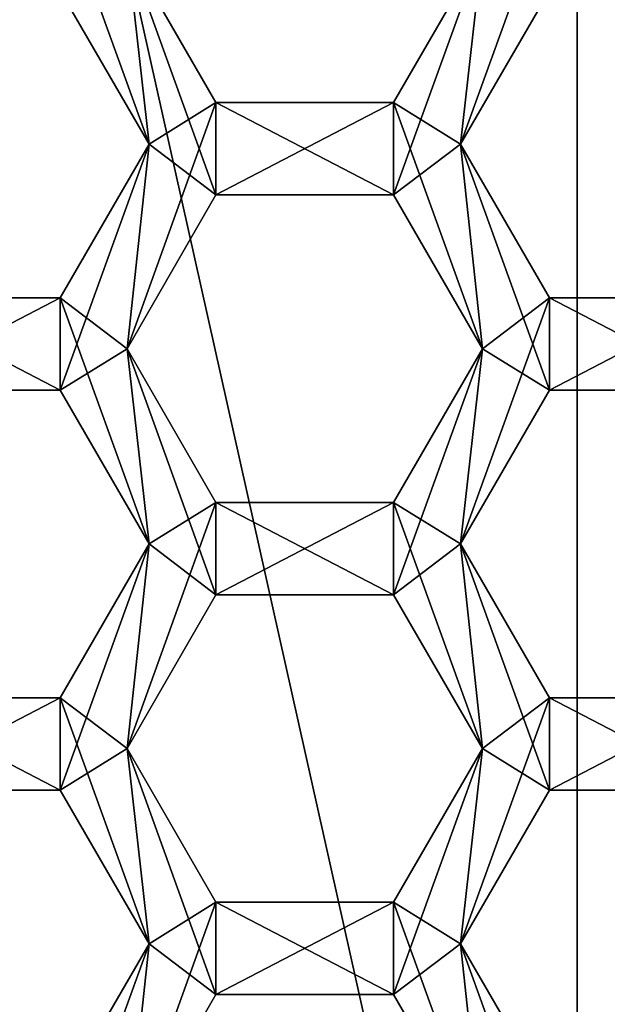
# Model space of a CAD drawing. Units: millimetres. Extents: x -41 to 41, y 0 to 208.
# Drawn here: x -5 to -3, y 185 to 188 of the extents above; entities that cross this region are included whole.
import ezdxf

# ---------------------------------------------------------------- set-up
doc = ezdxf.new("R2010")
doc.units = ezdxf.units.MM
doc.header["$LTSCALE"] = 65.185185
for name, color, linetype in [('116', 7, 'CONTINUOUS'), ('117', 7, 'CONTINUOUS'), ('13', 7, 'CONTINUOUS'), ('14', 7, 'CONTINUOUS'), ('369', 7, 'CONTINUOUS'), ('370', 7, 'CONTINUOUS'), ('371', 7, 'CONTINUOUS'), ('411', 7, 'CONTINUOUS'), ('412', 7, 'CONTINUOUS'), ('413', 7, 'CONTINUOUS'), ('414', 7, 'CONTINUOUS'), ('415', 7, 'CONTINUOUS'), ('416', 7, 'CONTINUOUS'), ('446', 7, 'CONTINUOUS'), ('447', 7, 'CONTINUOUS'), ('448', 7, 'CONTINUOUS'), ('449', 7, 'CONTINUOUS'), ('450', 7, 'CONTINUOUS'), ('451', 7, 'CONTINUOUS'), ('487', 7, 'CONTINUOUS'), ('488', 7, 'CONTINUOUS'), ('489', 7, 'CONTINUOUS'), ('831', 7, 'CONTINUOUS'), ('832', 7, 'CONTINUOUS'), ('836', 7, 'CONTINUOUS'), ('838', 7, 'CONTINUOUS'), ('839', 7, 'CONTINUOUS'), ('840', 7, 'CONTINUOUS'), ('874', 7, 'CONTINUOUS'), ('875', 7, 'CONTINUOUS'), ('878', 7, 'CONTINUOUS'), ('879', 7, 'CONTINUOUS'), ('881', 7, 'CONTINUOUS'), ('882', 7, 'CONTINUOUS'), ('883', 7, 'CONTINUOUS'), ('884', 7, 'CONTINUOUS'), ('913', 7, 'CONTINUOUS'), ('917', 7, 'CONTINUOUS'), ('918', 7, 'CONTINUOUS'), ('921', 7, 'CONTINUOUS'), ('922', 7, 'CONTINUOUS'), ('923', 7, 'CONTINUOUS')]:
    doc.layers.add(name, color=color, linetype=linetype)

msp = doc.modelspace()

# ---------------------------------------------------------------- linework, layer by layer
at = {"layer": '116', "color": 7, "linetype": 'CONTINUOUS'}
for points in [[(-4.8578, 187.9, 20), (-4.9292, 188.535, 20), (-5.1465, 188.7, 20), (-4.8578, 187.9, 20)], [(-5.1465, 188.4, 20), (-4.8578, 187.9, 20), (-5.1465, 188.7, 20), (-5.1465, 188.4, 20)], [(-4.9292, 188.535, 20), (-4.6405, 187.735, 20), (-4.6405, 188.035, 20), (-4.9292, 188.535, 20)], [(-4.6405, 187.735, 20), (-4.9292, 188.535, 20), (-4.8578, 187.9, 20), (-4.6405, 187.735, 20)], [(-3.7748, 188.535, 20), (-4.0635, 188.035, 20), (-3.8462, 187.9, 20), (-3.7748, 188.535, 20)], [(-3.7748, 188.535, 20), (-3.8462, 187.9, 20), (-3.5575, 188.4, 20), (-3.7748, 188.535, 20)], [(-4.6405, 187.735, 20), (-4.0635, 187.735, 20), (-4.6405, 188.035, 20), (-4.6405, 187.735, 20)], [(-4.6405, 188.035, 20), (-4.0635, 187.735, 20), (-4.0635, 188.035, 20), (-4.6405, 188.035, 20)], [(-4.0635, 187.735, 20), (-3.7748, 187.235, 20), (-4.0635, 188.035, 20), (-4.0635, 187.735, 20)], [(-4.0635, 188.035, 20), (-3.7748, 187.235, 20), (-3.8462, 187.9, 20), (-4.0635, 188.035, 20)], [(-5.1465, 187.4, 20), (-4.9292, 187.235, 20), (-4.8578, 187.9, 20), (-5.1465, 187.4, 20)], [(-4.9292, 187.235, 20), (-4.6405, 187.735, 20), (-4.8578, 187.9, 20), (-4.9292, 187.235, 20)], [(-3.7748, 187.235, 20), (-3.5575, 187.1, 20), (-3.8462, 187.9, 20), (-3.7748, 187.235, 20)], [(-3.8462, 187.9, 20), (-3.5575, 187.1, 20), (-3.5575, 187.4, 20), (-3.8462, 187.9, 20)], [(-5.7235, 187.1, 20), (-5.1465, 187.1, 20), (-5.7235, 187.4, 20), (-5.7235, 187.1, 20)], [(-5.7235, 187.4, 20), (-5.1465, 187.1, 20), (-5.1465, 187.4, 20), (-5.7235, 187.4, 20)], [(-4.8578, 186.6, 20), (-4.9292, 187.235, 20), (-5.1465, 187.4, 20), (-4.8578, 186.6, 20)], [(-5.1465, 187.1, 20), (-4.8578, 186.6, 20), (-5.1465, 187.4, 20), (-5.1465, 187.1, 20)], [(-3.5575, 187.1, 20), (-2.9805, 187.1, 20), (-3.5575, 187.4, 20), (-3.5575, 187.1, 20)], [(-3.5575, 187.4, 20), (-2.9805, 187.1, 20), (-2.9805, 187.4, 20), (-3.5575, 187.4, 20)], [(-4.9292, 187.235, 20), (-4.6405, 186.435, 20), (-4.6405, 186.735, 20), (-4.9292, 187.235, 20)], [(-4.6405, 186.435, 20), (-4.9292, 187.235, 20), (-4.8578, 186.6, 20), (-4.6405, 186.435, 20)], [(-3.7748, 187.235, 20), (-4.0635, 186.735, 20), (-3.8462, 186.6, 20), (-3.7748, 187.235, 20)], [(-3.7748, 187.235, 20), (-3.8462, 186.6, 20), (-3.5575, 187.1, 20), (-3.7748, 187.235, 20)], [(-4.6405, 186.435, 20), (-4.0635, 186.435, 20), (-4.6405, 186.735, 20), (-4.6405, 186.435, 20)], [(-4.6405, 186.735, 20), (-4.0635, 186.435, 20), (-4.0635, 186.735, 20), (-4.6405, 186.735, 20)], [(-4.0635, 186.435, 20), (-3.7748, 185.935, 20), (-4.0635, 186.735, 20), (-4.0635, 186.435, 20)], [(-4.0635, 186.735, 20), (-3.7748, 185.935, 20), (-3.8462, 186.6, 20), (-4.0635, 186.735, 20)], [(-5.1465, 186.1, 20), (-4.9292, 185.935, 20), (-4.8578, 186.6, 20), (-5.1465, 186.1, 20)], [(-4.9292, 185.935, 20), (-4.6405, 186.435, 20), (-4.8578, 186.6, 20), (-4.9292, 185.935, 20)], [(-3.7748, 185.935, 20), (-3.5575, 185.8, 20), (-3.8462, 186.6, 20), (-3.7748, 185.935, 20)], [(-3.8462, 186.6, 20), (-3.5575, 185.8, 20), (-3.5575, 186.1, 20), (-3.8462, 186.6, 20)], [(-5.7235, 185.8, 20), (-5.1465, 185.8, 20), (-5.7235, 186.1, 20), (-5.7235, 185.8, 20)], [(-5.7235, 186.1, 20), (-5.1465, 185.8, 20), (-5.1465, 186.1, 20), (-5.7235, 186.1, 20)], [(-4.8578, 185.3, 20), (-4.9292, 185.935, 20), (-5.1465, 186.1, 20), (-4.8578, 185.3, 20)], [(-5.1465, 185.8, 20), (-4.8578, 185.3, 20), (-5.1465, 186.1, 20), (-5.1465, 185.8, 20)], [(-3.5575, 185.8, 20), (-2.9805, 185.8, 20), (-3.5575, 186.1, 20), (-3.5575, 185.8, 20)], [(-3.5575, 186.1, 20), (-2.9805, 185.8, 20), (-2.9805, 186.1, 20), (-3.5575, 186.1, 20)], [(-4.9292, 185.935, 20), (-4.6405, 185.135, 20), (-4.6405, 185.435, 20), (-4.9292, 185.935, 20)], [(-4.6405, 185.135, 20), (-4.9292, 185.935, 20), (-4.8578, 185.3, 20), (-4.6405, 185.135, 20)], [(-3.7748, 185.935, 20), (-4.0635, 185.435, 20), (-3.8462, 185.3, 20), (-3.7748, 185.935, 20)], [(-3.7748, 185.935, 20), (-3.8462, 185.3, 20), (-3.5575, 185.8, 20), (-3.7748, 185.935, 20)], [(-4.6405, 185.135, 20), (-4.0635, 185.135, 20), (-4.6405, 185.435, 20), (-4.6405, 185.135, 20)], [(-4.6405, 185.435, 20), (-4.0635, 185.135, 20), (-4.0635, 185.435, 20), (-4.6405, 185.435, 20)], [(-4.0635, 185.135, 20), (-3.7748, 184.635, 20), (-4.0635, 185.435, 20), (-4.0635, 185.135, 20)], [(-4.0635, 185.435, 20), (-3.7748, 184.635, 20), (-3.8462, 185.3, 20), (-4.0635, 185.435, 20)], [(-5.1465, 184.8, 20), (-4.9292, 184.635, 20), (-4.8578, 185.3, 20), (-5.1465, 184.8, 20)], [(-4.9292, 184.635, 20), (-4.6405, 185.135, 20), (-4.8578, 185.3, 20), (-4.9292, 184.635, 20)], [(-3.7748, 184.635, 20), (-3.5575, 184.5, 20), (-3.8462, 185.3, 20), (-3.7748, 184.635, 20)], [(-3.8462, 185.3, 20), (-3.5575, 184.5, 20), (-3.5575, 184.8, 20), (-3.8462, 185.3, 20)]]:
    msp.add_3dface(points, dxfattribs=at)
at = {"layer": '117', "color": 7, "linetype": 'CONTINUOUS'}
for points in [[(-3.8462, 187.9, 18.56), (-3.7748, 188.535, 18.56), (-3.5575, 188.7, 18.56), (-3.8462, 187.9, 18.56)], [(-3.5575, 188.4, 18.56), (-3.8462, 187.9, 18.56), (-3.5575, 188.7, 18.56), (-3.5575, 188.4, 18.56)], [(-5.1465, 188.4, 18.56), (-4.9292, 188.535, 18.56), (-4.8578, 187.9, 18.56), (-5.1465, 188.4, 18.56)], [(-4.9292, 188.535, 18.56), (-4.6405, 188.035, 18.56), (-4.8578, 187.9, 18.56), (-4.9292, 188.535, 18.56)], [(-3.7748, 188.535, 18.56), (-4.0635, 187.735, 18.56), (-4.0635, 188.035, 18.56), (-3.7748, 188.535, 18.56)], [(-4.0635, 187.735, 18.56), (-3.7748, 188.535, 18.56), (-3.8462, 187.9, 18.56), (-4.0635, 187.735, 18.56)], [(-4.6405, 187.735, 18.56), (-4.9292, 187.235, 18.56), (-4.6405, 188.035, 18.56), (-4.6405, 187.735, 18.56)], [(-4.6405, 188.035, 18.56), (-4.9292, 187.235, 18.56), (-4.8578, 187.9, 18.56), (-4.6405, 188.035, 18.56)], [(-4.0635, 187.735, 18.56), (-4.6405, 187.735, 18.56), (-4.0635, 188.035, 18.56), (-4.0635, 187.735, 18.56)], [(-4.0635, 188.035, 18.56), (-4.6405, 187.735, 18.56), (-4.6405, 188.035, 18.56), (-4.0635, 188.035, 18.56)], [(-4.9292, 187.235, 18.56), (-5.1465, 187.1, 18.56), (-4.8578, 187.9, 18.56), (-4.9292, 187.235, 18.56)], [(-4.8578, 187.9, 18.56), (-5.1465, 187.1, 18.56), (-5.1465, 187.4, 18.56), (-4.8578, 187.9, 18.56)], [(-3.7748, 187.235, 18.56), (-4.0635, 187.735, 18.56), (-3.8462, 187.9, 18.56), (-3.7748, 187.235, 18.56)], [(-3.7748, 187.235, 18.56), (-3.8462, 187.9, 18.56), (-3.5575, 187.4, 18.56), (-3.7748, 187.235, 18.56)], [(-5.1465, 187.1, 18.56), (-5.7235, 187.1, 18.56), (-5.1465, 187.4, 18.56), (-5.1465, 187.1, 18.56)], [(-5.1465, 187.4, 18.56), (-5.7235, 187.1, 18.56), (-5.7235, 187.4, 18.56), (-5.1465, 187.4, 18.56)], [(-3.8462, 186.6, 18.56), (-3.7748, 187.235, 18.56), (-3.5575, 187.4, 18.56), (-3.8462, 186.6, 18.56)], [(-3.5575, 187.1, 18.56), (-3.8462, 186.6, 18.56), (-3.5575, 187.4, 18.56), (-3.5575, 187.1, 18.56)], [(-2.9805, 187.1, 18.56), (-3.5575, 187.1, 18.56), (-2.9805, 187.4, 18.56), (-2.9805, 187.1, 18.56)], [(-2.9805, 187.4, 18.56), (-3.5575, 187.1, 18.56), (-3.5575, 187.4, 18.56), (-2.9805, 187.4, 18.56)], [(-5.1465, 187.1, 18.56), (-4.9292, 187.235, 18.56), (-4.8578, 186.6, 18.56), (-5.1465, 187.1, 18.56)], [(-4.9292, 187.235, 18.56), (-4.6405, 186.735, 18.56), (-4.8578, 186.6, 18.56), (-4.9292, 187.235, 18.56)], [(-3.7748, 187.235, 18.56), (-4.0635, 186.435, 18.56), (-4.0635, 186.735, 18.56), (-3.7748, 187.235, 18.56)], [(-4.0635, 186.435, 18.56), (-3.7748, 187.235, 18.56), (-3.8462, 186.6, 18.56), (-4.0635, 186.435, 18.56)], [(-4.6405, 186.435, 18.56), (-4.9292, 185.935, 18.56), (-4.6405, 186.735, 18.56), (-4.6405, 186.435, 18.56)], [(-4.6405, 186.735, 18.56), (-4.9292, 185.935, 18.56), (-4.8578, 186.6, 18.56), (-4.6405, 186.735, 18.56)], [(-4.0635, 186.435, 18.56), (-4.6405, 186.435, 18.56), (-4.0635, 186.735, 18.56), (-4.0635, 186.435, 18.56)], [(-4.0635, 186.735, 18.56), (-4.6405, 186.435, 18.56), (-4.6405, 186.735, 18.56), (-4.0635, 186.735, 18.56)], [(-4.9292, 185.935, 18.56), (-5.1465, 185.8, 18.56), (-4.8578, 186.6, 18.56), (-4.9292, 185.935, 18.56)], [(-4.8578, 186.6, 18.56), (-5.1465, 185.8, 18.56), (-5.1465, 186.1, 18.56), (-4.8578, 186.6, 18.56)], [(-3.7748, 185.935, 18.56), (-4.0635, 186.435, 18.56), (-3.8462, 186.6, 18.56), (-3.7748, 185.935, 18.56)], [(-3.7748, 185.935, 18.56), (-3.8462, 186.6, 18.56), (-3.5575, 186.1, 18.56), (-3.7748, 185.935, 18.56)], [(-5.1465, 185.8, 18.56), (-5.7235, 185.8, 18.56), (-5.1465, 186.1, 18.56), (-5.1465, 185.8, 18.56)], [(-5.1465, 186.1, 18.56), (-5.7235, 185.8, 18.56), (-5.7235, 186.1, 18.56), (-5.1465, 186.1, 18.56)], [(-3.8462, 185.3, 18.56), (-3.7748, 185.935, 18.56), (-3.5575, 186.1, 18.56), (-3.8462, 185.3, 18.56)], [(-3.5575, 185.8, 18.56), (-3.8462, 185.3, 18.56), (-3.5575, 186.1, 18.56), (-3.5575, 185.8, 18.56)], [(-2.9805, 185.8, 18.56), (-3.5575, 185.8, 18.56), (-2.9805, 186.1, 18.56), (-2.9805, 185.8, 18.56)], [(-2.9805, 186.1, 18.56), (-3.5575, 185.8, 18.56), (-3.5575, 186.1, 18.56), (-2.9805, 186.1, 18.56)], [(-5.1465, 185.8, 18.56), (-4.9292, 185.935, 18.56), (-4.8578, 185.3, 18.56), (-5.1465, 185.8, 18.56)], [(-4.9292, 185.935, 18.56), (-4.6405, 185.435, 18.56), (-4.8578, 185.3, 18.56), (-4.9292, 185.935, 18.56)], [(-3.7748, 185.935, 18.56), (-4.0635, 185.135, 18.56), (-4.0635, 185.435, 18.56), (-3.7748, 185.935, 18.56)], [(-4.0635, 185.135, 18.56), (-3.7748, 185.935, 18.56), (-3.8462, 185.3, 18.56), (-4.0635, 185.135, 18.56)], [(-4.6405, 185.135, 18.56), (-4.9292, 184.635, 18.56), (-4.6405, 185.435, 18.56), (-4.6405, 185.135, 18.56)], [(-4.6405, 185.435, 18.56), (-4.9292, 184.635, 18.56), (-4.8578, 185.3, 18.56), (-4.6405, 185.435, 18.56)], [(-4.0635, 185.135, 18.56), (-4.6405, 185.135, 18.56), (-4.0635, 185.435, 18.56), (-4.0635, 185.135, 18.56)], [(-4.0635, 185.435, 18.56), (-4.6405, 185.135, 18.56), (-4.6405, 185.435, 18.56), (-4.0635, 185.435, 18.56)], [(-4.9292, 184.635, 18.56), (-5.1465, 184.5, 18.56), (-4.8578, 185.3, 18.56), (-4.9292, 184.635, 18.56)], [(-4.8578, 185.3, 18.56), (-5.1465, 184.5, 18.56), (-5.1465, 184.8, 18.56), (-4.8578, 185.3, 18.56)], [(-3.7748, 184.635, 18.56), (-4.0635, 185.135, 18.56), (-3.8462, 185.3, 18.56), (-3.7748, 184.635, 18.56)], [(-3.7748, 184.635, 18.56), (-3.8462, 185.3, 18.56), (-3.5575, 184.8, 18.56), (-3.7748, 184.635, 18.56)]]:
    msp.add_3dface(points, dxfattribs=at)
at = {"layer": '13', "color": 7, "linetype": 'CONTINUOUS'}
for points in [[(0, 206.8, -17), (-6.5056, 15.8, -15.7059), (-6.5057, 206.8, -15.7059), (0, 206.8, -17)], [(-3.3166, 15.8, -16.6733), (-6.5056, 15.8, -15.7059), (0, 206.8, -17), (-3.3166, 15.8, -16.6733)]]:
    msp.add_3dface(points, dxfattribs=at)
at = {"layer": '14', "color": 7, "linetype": 'CONTINUOUS'}
for points in [[(0.0001, 198.3, 17), (-3.4684, 197.6346, 16.6424), (-0.0001, 181.3, 17), (0.0001, 198.3, 17)], [(-3.4684, 197.6346, 16.6424), (-6.52, 195.6355, 15.7), (-3.4675, 181.965, 16.6426), (-3.4684, 197.6346, 16.6424)], [(-3.4684, 197.6346, 16.6424), (-3.4675, 181.965, 16.6426), (-0.0001, 181.3, 17), (-3.4684, 197.6346, 16.6424)], [(-6.52, 195.6355, 15.7), (-6.52, 183.9645, 15.7), (-3.4675, 181.965, 16.6426), (-6.52, 195.6355, 15.7)]]:
    msp.add_3dface(points, dxfattribs=at)
at = {"layer": '369', "color": 7, "linetype": 'CONTINUOUS'}
for points in [[(-4.9292, 188.535, 20), (-4.6405, 188.035, 20), (-4.6405, 188.035, 18.56), (-4.9292, 188.535, 20)], [(-4.9292, 188.535, 18.56), (-4.9292, 188.535, 20), (-4.6405, 188.035, 18.56), (-4.9292, 188.535, 18.56)]]:
    msp.add_3dface(points, dxfattribs=at)
at = {"layer": '370', "color": 7, "linetype": 'CONTINUOUS'}
for points in [[(-4.6405, 188.035, 20), (-4.0635, 188.035, 20), (-4.0635, 188.035, 18.56), (-4.6405, 188.035, 20)], [(-4.6405, 188.035, 20), (-4.0635, 188.035, 18.56), (-4.6405, 188.035, 18.56), (-4.6405, 188.035, 20)]]:
    msp.add_3dface(points, dxfattribs=at)
at = {"layer": '371', "color": 7, "linetype": 'CONTINUOUS'}
for points in [[(-4.0635, 188.035, 20), (-3.7748, 188.535, 20), (-3.7748, 188.535, 18.56), (-4.0635, 188.035, 20)], [(-4.0635, 188.035, 20), (-3.7748, 188.535, 18.56), (-4.0635, 188.035, 18.56), (-4.0635, 188.035, 20)]]:
    msp.add_3dface(points, dxfattribs=at)
at = {"layer": '411', "color": 7, "linetype": 'CONTINUOUS'}
for points in [[(-4.9292, 187.235, 20), (-4.6405, 186.735, 20), (-4.6405, 186.735, 18.56), (-4.9292, 187.235, 20)], [(-4.9292, 187.235, 18.56), (-4.9292, 187.235, 20), (-4.6405, 186.735, 18.56), (-4.9292, 187.235, 18.56)]]:
    msp.add_3dface(points, dxfattribs=at)
at = {"layer": '412', "color": 7, "linetype": 'CONTINUOUS'}
for points in [[(-4.6405, 186.735, 20), (-4.0635, 186.735, 20), (-4.0635, 186.735, 18.56), (-4.6405, 186.735, 20)], [(-4.6405, 186.735, 20), (-4.0635, 186.735, 18.56), (-4.6405, 186.735, 18.56), (-4.6405, 186.735, 20)]]:
    msp.add_3dface(points, dxfattribs=at)
at = {"layer": '413', "color": 7, "linetype": 'CONTINUOUS'}
for points in [[(-4.0635, 186.735, 20), (-3.7748, 187.235, 20), (-3.7748, 187.235, 18.56), (-4.0635, 186.735, 20)], [(-4.0635, 186.735, 20), (-3.7748, 187.235, 18.56), (-4.0635, 186.735, 18.56), (-4.0635, 186.735, 20)]]:
    msp.add_3dface(points, dxfattribs=at)
at = {"layer": '414', "color": 7, "linetype": 'CONTINUOUS'}
for points in [[(-3.7748, 187.235, 20), (-4.0635, 187.735, 20), (-4.0635, 187.735, 18.56), (-3.7748, 187.235, 20)], [(-3.7748, 187.235, 20), (-4.0635, 187.735, 18.56), (-3.7748, 187.235, 18.56), (-3.7748, 187.235, 20)]]:
    msp.add_3dface(points, dxfattribs=at)
at = {"layer": '415', "color": 7, "linetype": 'CONTINUOUS'}
for points in [[(-4.0635, 187.735, 20), (-4.6405, 187.735, 20), (-4.6405, 187.735, 18.56), (-4.0635, 187.735, 20)], [(-4.0635, 187.735, 20), (-4.6405, 187.735, 18.56), (-4.0635, 187.735, 18.56), (-4.0635, 187.735, 20)]]:
    msp.add_3dface(points, dxfattribs=at)
at = {"layer": '416', "color": 7, "linetype": 'CONTINUOUS'}
for points in [[(-4.6405, 187.735, 20), (-4.9292, 187.235, 20), (-4.9292, 187.235, 18.56), (-4.6405, 187.735, 20)], [(-4.6405, 187.735, 20), (-4.9292, 187.235, 18.56), (-4.6405, 187.735, 18.56), (-4.6405, 187.735, 20)]]:
    msp.add_3dface(points, dxfattribs=at)
at = {"layer": '446', "color": 7, "linetype": 'CONTINUOUS'}
for points in [[(-4.9292, 185.935, 20), (-4.6405, 185.435, 20), (-4.6405, 185.435, 18.56), (-4.9292, 185.935, 20)], [(-4.9292, 185.935, 18.56), (-4.9292, 185.935, 20), (-4.6405, 185.435, 18.56), (-4.9292, 185.935, 18.56)]]:
    msp.add_3dface(points, dxfattribs=at)
at = {"layer": '447', "color": 7, "linetype": 'CONTINUOUS'}
for points in [[(-4.6405, 185.435, 20), (-4.0635, 185.435, 20), (-4.0635, 185.435, 18.56), (-4.6405, 185.435, 20)], [(-4.6405, 185.435, 20), (-4.0635, 185.435, 18.56), (-4.6405, 185.435, 18.56), (-4.6405, 185.435, 20)]]:
    msp.add_3dface(points, dxfattribs=at)
at = {"layer": '448', "color": 7, "linetype": 'CONTINUOUS'}
for points in [[(-4.0635, 185.435, 20), (-3.7748, 185.935, 20), (-3.7748, 185.935, 18.56), (-4.0635, 185.435, 20)], [(-4.0635, 185.435, 20), (-3.7748, 185.935, 18.56), (-4.0635, 185.435, 18.56), (-4.0635, 185.435, 20)]]:
    msp.add_3dface(points, dxfattribs=at)
at = {"layer": '449', "color": 7, "linetype": 'CONTINUOUS'}
for points in [[(-3.7748, 185.935, 20), (-4.0635, 186.435, 20), (-4.0635, 186.435, 18.56), (-3.7748, 185.935, 20)], [(-3.7748, 185.935, 20), (-4.0635, 186.435, 18.56), (-3.7748, 185.935, 18.56), (-3.7748, 185.935, 20)]]:
    msp.add_3dface(points, dxfattribs=at)
at = {"layer": '450', "color": 7, "linetype": 'CONTINUOUS'}
for points in [[(-4.0635, 186.435, 20), (-4.6405, 186.435, 20), (-4.6405, 186.435, 18.56), (-4.0635, 186.435, 20)], [(-4.0635, 186.435, 20), (-4.6405, 186.435, 18.56), (-4.0635, 186.435, 18.56), (-4.0635, 186.435, 20)]]:
    msp.add_3dface(points, dxfattribs=at)
at = {"layer": '451', "color": 7, "linetype": 'CONTINUOUS'}
for points in [[(-4.6405, 186.435, 20), (-4.9292, 185.935, 20), (-4.9292, 185.935, 18.56), (-4.6405, 186.435, 20)], [(-4.6405, 186.435, 20), (-4.9292, 185.935, 18.56), (-4.6405, 186.435, 18.56), (-4.6405, 186.435, 20)]]:
    msp.add_3dface(points, dxfattribs=at)
at = {"layer": '487', "color": 7, "linetype": 'CONTINUOUS'}
for points in [[(-3.7748, 184.635, 20), (-4.0635, 185.135, 20), (-4.0635, 185.135, 18.56), (-3.7748, 184.635, 20)], [(-3.7748, 184.635, 20), (-4.0635, 185.135, 18.56), (-3.7748, 184.635, 18.56), (-3.7748, 184.635, 20)]]:
    msp.add_3dface(points, dxfattribs=at)
at = {"layer": '488', "color": 7, "linetype": 'CONTINUOUS'}
for points in [[(-4.0635, 185.135, 20), (-4.6405, 185.135, 20), (-4.6405, 185.135, 18.56), (-4.0635, 185.135, 20)], [(-4.0635, 185.135, 20), (-4.6405, 185.135, 18.56), (-4.0635, 185.135, 18.56), (-4.0635, 185.135, 20)]]:
    msp.add_3dface(points, dxfattribs=at)
at = {"layer": '489', "color": 7, "linetype": 'CONTINUOUS'}
for points in [[(-4.6405, 185.135, 20), (-4.9292, 184.635, 20), (-4.9292, 184.635, 18.56), (-4.6405, 185.135, 20)], [(-4.6405, 185.135, 20), (-4.9292, 184.635, 18.56), (-4.6405, 185.135, 18.56), (-4.6405, 185.135, 20)]]:
    msp.add_3dface(points, dxfattribs=at)
at = {"layer": '831', "color": 7, "linetype": 'CONTINUOUS'}
for points in [[(-3.8462, 187.9, 20), (-3.5575, 187.4, 20), (-3.5575, 187.4, 18.56), (-3.8462, 187.9, 20)], [(-3.8462, 187.9, 18.56), (-3.8462, 187.9, 20), (-3.5575, 187.4, 18.56), (-3.8462, 187.9, 18.56)]]:
    msp.add_3dface(points, dxfattribs=at)
at = {"layer": '832', "color": 7, "linetype": 'CONTINUOUS'}
for points in [[(-3.5575, 187.4, 20), (-2.9805, 187.4, 20), (-2.9805, 187.4, 18.56), (-3.5575, 187.4, 20)], [(-3.5575, 187.4, 20), (-2.9805, 187.4, 18.56), (-3.5575, 187.4, 18.56), (-3.5575, 187.4, 20)]]:
    msp.add_3dface(points, dxfattribs=at)
at = {"layer": '836', "color": 7, "linetype": 'CONTINUOUS'}
for points in [[(-3.5575, 188.4, 20), (-3.8462, 187.9, 20), (-3.8462, 187.9, 18.56), (-3.5575, 188.4, 20)], [(-3.5575, 188.4, 20), (-3.8462, 187.9, 18.56), (-3.5575, 188.4, 18.56), (-3.5575, 188.4, 20)]]:
    msp.add_3dface(points, dxfattribs=at)
at = {"layer": '838', "color": 7, "linetype": 'CONTINUOUS'}
for points in [[(-5.7235, 187.4, 20), (-5.1465, 187.4, 20), (-5.1465, 187.4, 18.56), (-5.7235, 187.4, 20)], [(-5.7235, 187.4, 20), (-5.1465, 187.4, 18.56), (-5.7235, 187.4, 18.56), (-5.7235, 187.4, 20)]]:
    msp.add_3dface(points, dxfattribs=at)
at = {"layer": '839', "color": 7, "linetype": 'CONTINUOUS'}
for points in [[(-5.1465, 187.4, 20), (-4.8578, 187.9, 20), (-4.8578, 187.9, 18.56), (-5.1465, 187.4, 20)], [(-5.1465, 187.4, 20), (-4.8578, 187.9, 18.56), (-5.1465, 187.4, 18.56), (-5.1465, 187.4, 20)]]:
    msp.add_3dface(points, dxfattribs=at)
at = {"layer": '840', "color": 7, "linetype": 'CONTINUOUS'}
for points in [[(-4.8578, 187.9, 20), (-5.1465, 188.4, 20), (-5.1465, 188.4, 18.56), (-4.8578, 187.9, 20)], [(-4.8578, 187.9, 20), (-5.1465, 188.4, 18.56), (-4.8578, 187.9, 18.56), (-4.8578, 187.9, 20)]]:
    msp.add_3dface(points, dxfattribs=at)
at = {"layer": '874', "color": 7, "linetype": 'CONTINUOUS'}
for points in [[(-3.8462, 186.6, 20), (-3.5575, 186.1, 20), (-3.5575, 186.1, 18.56), (-3.8462, 186.6, 20)], [(-3.8462, 186.6, 18.56), (-3.8462, 186.6, 20), (-3.5575, 186.1, 18.56), (-3.8462, 186.6, 18.56)]]:
    msp.add_3dface(points, dxfattribs=at)
at = {"layer": '875', "color": 7, "linetype": 'CONTINUOUS'}
for points in [[(-3.5575, 186.1, 20), (-2.9805, 186.1, 20), (-2.9805, 186.1, 18.56), (-3.5575, 186.1, 20)], [(-3.5575, 186.1, 20), (-2.9805, 186.1, 18.56), (-3.5575, 186.1, 18.56), (-3.5575, 186.1, 20)]]:
    msp.add_3dface(points, dxfattribs=at)
at = {"layer": '878', "color": 7, "linetype": 'CONTINUOUS'}
for points in [[(-2.9805, 187.1, 20), (-3.5575, 187.1, 20), (-3.5575, 187.1, 18.56), (-2.9805, 187.1, 20)], [(-2.9805, 187.1, 20), (-3.5575, 187.1, 18.56), (-2.9805, 187.1, 18.56), (-2.9805, 187.1, 20)]]:
    msp.add_3dface(points, dxfattribs=at)
at = {"layer": '879', "color": 7, "linetype": 'CONTINUOUS'}
for points in [[(-3.5575, 187.1, 20), (-3.8462, 186.6, 20), (-3.8462, 186.6, 18.56), (-3.5575, 187.1, 20)], [(-3.5575, 187.1, 20), (-3.8462, 186.6, 18.56), (-3.5575, 187.1, 18.56), (-3.5575, 187.1, 20)]]:
    msp.add_3dface(points, dxfattribs=at)
at = {"layer": '881', "color": 7, "linetype": 'CONTINUOUS'}
for points in [[(-5.7235, 186.1, 20), (-5.1465, 186.1, 20), (-5.1465, 186.1, 18.56), (-5.7235, 186.1, 20)], [(-5.7235, 186.1, 20), (-5.1465, 186.1, 18.56), (-5.7235, 186.1, 18.56), (-5.7235, 186.1, 20)]]:
    msp.add_3dface(points, dxfattribs=at)
at = {"layer": '882', "color": 7, "linetype": 'CONTINUOUS'}
for points in [[(-5.1465, 186.1, 20), (-4.8578, 186.6, 20), (-4.8578, 186.6, 18.56), (-5.1465, 186.1, 20)], [(-5.1465, 186.1, 20), (-4.8578, 186.6, 18.56), (-5.1465, 186.1, 18.56), (-5.1465, 186.1, 20)]]:
    msp.add_3dface(points, dxfattribs=at)
at = {"layer": '883', "color": 7, "linetype": 'CONTINUOUS'}
for points in [[(-4.8578, 186.6, 20), (-5.1465, 187.1, 20), (-5.1465, 187.1, 18.56), (-4.8578, 186.6, 20)], [(-4.8578, 186.6, 20), (-5.1465, 187.1, 18.56), (-4.8578, 186.6, 18.56), (-4.8578, 186.6, 20)]]:
    msp.add_3dface(points, dxfattribs=at)
at = {"layer": '884', "color": 7, "linetype": 'CONTINUOUS'}
for points in [[(-5.1465, 187.1, 20), (-5.7235, 187.1, 20), (-5.7235, 187.1, 18.56), (-5.1465, 187.1, 20)], [(-5.1465, 187.1, 20), (-5.7235, 187.1, 18.56), (-5.1465, 187.1, 18.56), (-5.1465, 187.1, 20)]]:
    msp.add_3dface(points, dxfattribs=at)
at = {"layer": '913', "color": 7, "linetype": 'CONTINUOUS'}
for points in [[(-3.8462, 185.3, 20), (-3.5575, 184.8, 20), (-3.5575, 184.8, 18.56), (-3.8462, 185.3, 20)], [(-3.8462, 185.3, 18.56), (-3.8462, 185.3, 20), (-3.5575, 184.8, 18.56), (-3.8462, 185.3, 18.56)]]:
    msp.add_3dface(points, dxfattribs=at)
at = {"layer": '917', "color": 7, "linetype": 'CONTINUOUS'}
for points in [[(-2.9805, 185.8, 20), (-3.5575, 185.8, 20), (-3.5575, 185.8, 18.56), (-2.9805, 185.8, 20)], [(-2.9805, 185.8, 20), (-3.5575, 185.8, 18.56), (-2.9805, 185.8, 18.56), (-2.9805, 185.8, 20)]]:
    msp.add_3dface(points, dxfattribs=at)
at = {"layer": '918', "color": 7, "linetype": 'CONTINUOUS'}
for points in [[(-3.5575, 185.8, 20), (-3.8462, 185.3, 20), (-3.8462, 185.3, 18.56), (-3.5575, 185.8, 20)], [(-3.5575, 185.8, 20), (-3.8462, 185.3, 18.56), (-3.5575, 185.8, 18.56), (-3.5575, 185.8, 20)]]:
    msp.add_3dface(points, dxfattribs=at)
at = {"layer": '921', "color": 7, "linetype": 'CONTINUOUS'}
for points in [[(-5.1465, 184.8, 20), (-4.8578, 185.3, 20), (-4.8578, 185.3, 18.56), (-5.1465, 184.8, 20)], [(-5.1465, 184.8, 20), (-4.8578, 185.3, 18.56), (-5.1465, 184.8, 18.56), (-5.1465, 184.8, 20)]]:
    msp.add_3dface(points, dxfattribs=at)
at = {"layer": '922', "color": 7, "linetype": 'CONTINUOUS'}
for points in [[(-4.8578, 185.3, 20), (-5.1465, 185.8, 20), (-5.1465, 185.8, 18.56), (-4.8578, 185.3, 20)], [(-4.8578, 185.3, 20), (-5.1465, 185.8, 18.56), (-4.8578, 185.3, 18.56), (-4.8578, 185.3, 20)]]:
    msp.add_3dface(points, dxfattribs=at)
at = {"layer": '923', "color": 7, "linetype": 'CONTINUOUS'}
for points in [[(-5.1465, 185.8, 20), (-5.7235, 185.8, 20), (-5.7235, 185.8, 18.56), (-5.1465, 185.8, 20)], [(-5.1465, 185.8, 20), (-5.7235, 185.8, 18.56), (-5.1465, 185.8, 18.56), (-5.1465, 185.8, 20)]]:
    msp.add_3dface(points, dxfattribs=at)

doc.saveas('drawing.dxf')
